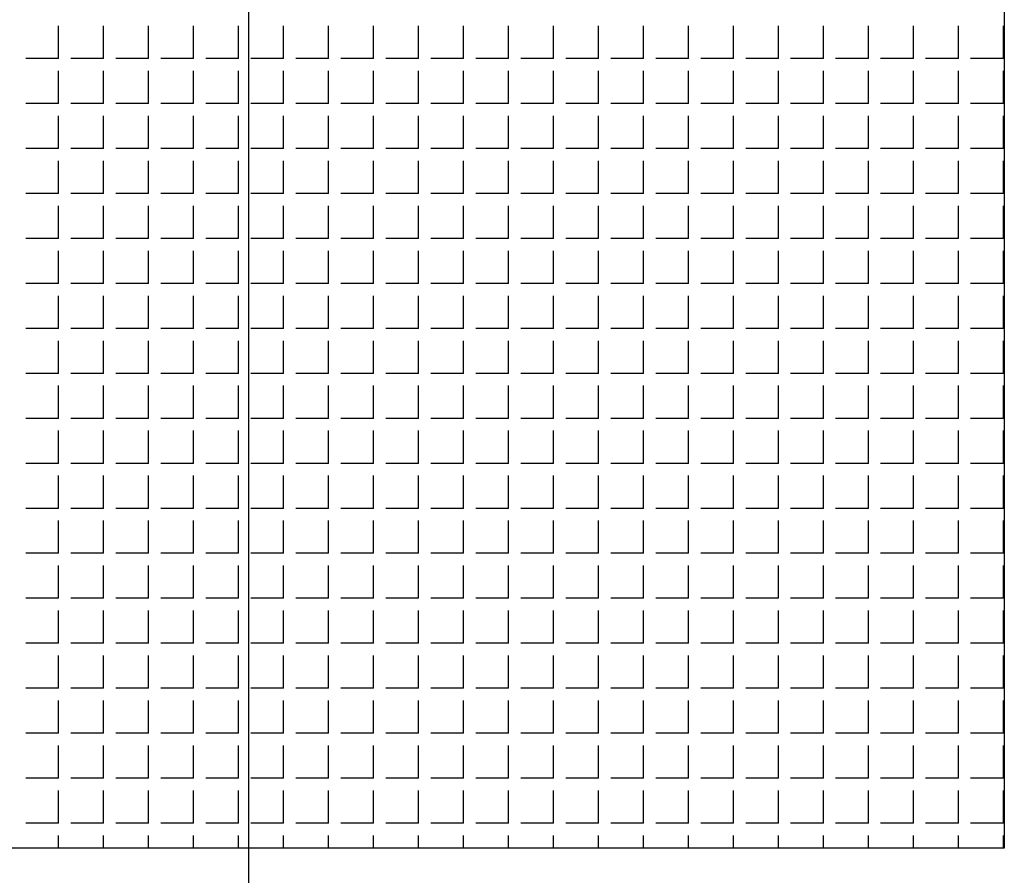
# Model space of a CAD drawing. Units: millimetres. Extents: x -47285 to 413456, y -295400 to 8550.
# Drawn here: x 111102 to 111704, y -125444 to -124921 of the extents above; entities that cross this region are included whole.
import ezdxf

# ---------------------------------------------------------------- set-up
doc = ezdxf.new("R2010")
doc.units = ezdxf.units.MM
doc.header["$LTSCALE"] = 80
doc.layers.add('TX_61_zariz-kuchyn', color=252, linetype='Continuous')

# ---------------------------------------------------------------- blocks, each defined once
blk = doc.blocks.new('kuchyn')
at = {"layer": 'TX_61_zariz-kuchyn', "ltscale": 0.1}
for p, q in [((-32758.36, -15610.07), (-32758.36, -18910.07)), ((-32296.32, -15927.85), (-32296.32, -16627.85)), ((-32874.41, -16145.05), (-32874.41, -16125.05)), ((-32846.91, -16145.05), (-32846.91, -16125.05)), ((-32819.41, -16145.05), (-32819.41, -16125.05)), ((-32791.91, -16145.05), (-32791.91, -16125.05)), ((-32764.41, -16145.05), (-32764.41, -16125.05)), ((-32736.91, -16145.05), (-32736.91, -16125.05)), ((-32709.41, -16145.05), (-32709.41, -16125.05)), ((-32681.91, -16145.05), (-32681.91, -16125.05)), ((-32654.41, -16145.05), (-32654.41, -16125.05)), ((-32626.91, -16145.05), (-32626.91, -16125.05)), ((-32599.41, -16145.05), (-32599.41, -16125.05)), ((-32571.91, -16145.05), (-32571.91, -16125.05)), ((-32544.41, -16145.05), (-32544.41, -16125.05)), ((-32516.91, -16145.05), (-32516.91, -16125.05)), ((-32489.41, -16145.05), (-32489.41, -16125.05)), ((-32461.91, -16145.05), (-32461.91, -16125.05)), ((-32434.41, -16145.05), (-32434.41, -16125.05)), ((-32406.91, -16145.05), (-32406.91, -16125.05)), ((-32379.41, -16145.05), (-32379.41, -16125.05)), ((-32351.91, -16145.05), (-32351.91, -16125.05)), ((-32324.41, -16145.05), (-32324.41, -16125.05)), ((-32296.91, -16145.05), (-32296.91, -16125.05)), ((-32874.41, -16145.05), (-32894.41, -16145.05)), ((-32846.91, -16145.05), (-32866.91, -16145.05)), ((-32819.41, -16145.05), (-32839.41, -16145.05)), ((-32791.91, -16145.05), (-32811.91, -16145.05)), ((-32764.41, -16145.05), (-32784.41, -16145.05)), ((-32736.91, -16145.05), (-32756.91, -16145.05)), ((-32709.41, -16145.05), (-32729.41, -16145.05)), ((-32681.91, -16145.05), (-32701.91, -16145.05)), ((-32654.41, -16145.05), (-32674.41, -16145.05)), ((-32626.91, -16145.05), (-32646.91, -16145.05)), ((-32599.41, -16145.05), (-32619.41, -16145.05)), ((-32571.91, -16145.05), (-32591.91, -16145.05)), ((-32544.41, -16145.05), (-32564.41, -16145.05)), ((-32516.91, -16145.05), (-32536.91, -16145.05)), ((-32489.41, -16145.05), (-32509.41, -16145.05)), ((-32461.91, -16145.05), (-32481.91, -16145.05)), ((-32434.41, -16145.05), (-32454.41, -16145.05)), ((-32406.91, -16145.05), (-32426.91, -16145.05)), ((-32379.41, -16145.05), (-32399.41, -16145.05)), ((-32351.91, -16145.05), (-32371.91, -16145.05)), ((-32324.41, -16145.05), (-32344.41, -16145.05)), ((-32296.91, -16145.05), (-32316.91, -16145.05)), ((-32874.41, -16172.55), (-32874.41, -16152.55)), ((-32846.91, -16172.55), (-32846.91, -16152.55)), ((-32819.41, -16172.55), (-32819.41, -16152.55)), ((-32791.91, -16172.55), (-32791.91, -16152.55)), ((-32764.41, -16172.55), (-32764.41, -16152.55)), ((-32736.91, -16172.55), (-32736.91, -16152.55)), ((-32709.41, -16172.55), (-32709.41, -16152.55)), ((-32681.91, -16172.55), (-32681.91, -16152.55)), ((-32654.41, -16172.55), (-32654.41, -16152.55)), ((-32626.91, -16172.55), (-32626.91, -16152.55)), ((-32599.41, -16172.55), (-32599.41, -16152.55)), ((-32571.91, -16172.55), (-32571.91, -16152.55)), ((-32544.41, -16172.55), (-32544.41, -16152.55)), ((-32516.91, -16172.55), (-32516.91, -16152.55)), ((-32489.41, -16172.55), (-32489.41, -16152.55)), ((-32461.91, -16172.55), (-32461.91, -16152.55)), ((-32434.41, -16172.55), (-32434.41, -16152.55)), ((-32406.91, -16172.55), (-32406.91, -16152.55)), ((-32379.41, -16172.55), (-32379.41, -16152.55)), ((-32351.91, -16172.55), (-32351.91, -16152.55)), ((-32324.41, -16172.55), (-32324.41, -16152.55)), ((-32296.91, -16172.55), (-32296.91, -16152.55)), ((-32874.41, -16172.55), (-32894.41, -16172.55)), ((-32846.91, -16172.55), (-32866.91, -16172.55)), ((-32819.41, -16172.55), (-32839.41, -16172.55)), ((-32791.91, -16172.55), (-32811.91, -16172.55)), ((-32764.41, -16172.55), (-32784.41, -16172.55)), ((-32736.91, -16172.55), (-32756.91, -16172.55)), ((-32709.41, -16172.55), (-32729.41, -16172.55)), ((-32681.91, -16172.55), (-32701.91, -16172.55)), ((-32654.41, -16172.55), (-32674.41, -16172.55)), ((-32626.91, -16172.55), (-32646.91, -16172.55)), ((-32599.41, -16172.55), (-32619.41, -16172.55)), ((-32571.91, -16172.55), (-32591.91, -16172.55)), ((-32544.41, -16172.55), (-32564.41, -16172.55)), ((-32516.91, -16172.55), (-32536.91, -16172.55)), ((-32489.41, -16172.55), (-32509.41, -16172.55)), ((-32461.91, -16172.55), (-32481.91, -16172.55)), ((-32434.41, -16172.55), (-32454.41, -16172.55)), ((-32406.91, -16172.55), (-32426.91, -16172.55)), ((-32379.41, -16172.55), (-32399.41, -16172.55)), ((-32351.91, -16172.55), (-32371.91, -16172.55)), ((-32324.41, -16172.55), (-32344.41, -16172.55)), ((-32296.91, -16172.55), (-32316.91, -16172.55)), ((-32874.41, -16200.05), (-32874.41, -16180.05)), ((-32846.91, -16200.05), (-32846.91, -16180.05)), ((-32819.41, -16200.05), (-32819.41, -16180.05)), ((-32791.91, -16200.05), (-32791.91, -16180.05)), ((-32764.41, -16200.05), (-32764.41, -16180.05)), ((-32736.91, -16200.05), (-32736.91, -16180.05)), ((-32709.41, -16200.05), (-32709.41, -16180.05)), ((-32681.91, -16200.05), (-32681.91, -16180.05)), ((-32654.41, -16200.05), (-32654.41, -16180.05)), ((-32626.91, -16200.05), (-32626.91, -16180.05)), ((-32599.41, -16200.05), (-32599.41, -16180.05)), ((-32571.91, -16200.05), (-32571.91, -16180.05)), ((-32544.41, -16200.05), (-32544.41, -16180.05)), ((-32516.91, -16200.05), (-32516.91, -16180.05)), ((-32489.41, -16200.05), (-32489.41, -16180.05)), ((-32461.91, -16200.05), (-32461.91, -16180.05)), ((-32434.41, -16200.05), (-32434.41, -16180.05)), ((-32406.91, -16200.05), (-32406.91, -16180.05)), ((-32379.41, -16200.05), (-32379.41, -16180.05)), ((-32351.91, -16200.05), (-32351.91, -16180.05)), ((-32324.41, -16200.05), (-32324.41, -16180.05)), ((-32296.91, -16200.05), (-32296.91, -16180.05)), ((-32874.41, -16200.05), (-32894.41, -16200.05)), ((-32846.91, -16200.05), (-32866.91, -16200.05)), ((-32819.41, -16200.05), (-32839.41, -16200.05)), ((-32791.91, -16200.05), (-32811.91, -16200.05)), ((-32764.41, -16200.05), (-32784.41, -16200.05)), ((-32736.91, -16200.05), (-32756.91, -16200.05)), ((-32709.41, -16200.05), (-32729.41, -16200.05)), ((-32681.91, -16200.05), (-32701.91, -16200.05)), ((-32654.41, -16200.05), (-32674.41, -16200.05)), ((-32626.91, -16200.05), (-32646.91, -16200.05)), ((-32599.41, -16200.05), (-32619.41, -16200.05)), ((-32571.91, -16200.05), (-32591.91, -16200.05)), ((-32544.41, -16200.05), (-32564.41, -16200.05)), ((-32516.91, -16200.05), (-32536.91, -16200.05)), ((-32489.41, -16200.05), (-32509.41, -16200.05)), ((-32461.91, -16200.05), (-32481.91, -16200.05)), ((-32434.41, -16200.05), (-32454.41, -16200.05)), ((-32406.91, -16200.05), (-32426.91, -16200.05)), ((-32379.41, -16200.05), (-32399.41, -16200.05)), ((-32351.91, -16200.05), (-32371.91, -16200.05)), ((-32324.41, -16200.05), (-32344.41, -16200.05)), ((-32296.91, -16200.05), (-32316.91, -16200.05)), ((-32874.41, -16227.55), (-32874.41, -16207.55)), ((-32846.91, -16227.55), (-32846.91, -16207.55)), ((-32819.41, -16227.55), (-32819.41, -16207.55)), ((-32791.91, -16227.55), (-32791.91, -16207.55)), ((-32764.41, -16227.55), (-32764.41, -16207.55)), ((-32736.91, -16227.55), (-32736.91, -16207.55)), ((-32709.41, -16227.55), (-32709.41, -16207.55)), ((-32681.91, -16227.55), (-32681.91, -16207.55)), ((-32654.41, -16227.55), (-32654.41, -16207.55)), ((-32626.91, -16227.55), (-32626.91, -16207.55)), ((-32599.41, -16227.55), (-32599.41, -16207.55)), ((-32571.91, -16227.55), (-32571.91, -16207.55)), ((-32544.41, -16227.55), (-32544.41, -16207.55)), ((-32516.91, -16227.55), (-32516.91, -16207.55)), ((-32489.41, -16227.55), (-32489.41, -16207.55)), ((-32461.91, -16227.55), (-32461.91, -16207.55)), ((-32434.41, -16227.55), (-32434.41, -16207.55)), ((-32406.91, -16227.55), (-32406.91, -16207.55)), ((-32379.41, -16227.55), (-32379.41, -16207.55)), ((-32351.91, -16227.55), (-32351.91, -16207.55)), ((-32324.41, -16227.55), (-32324.41, -16207.55)), ((-32296.91, -16227.55), (-32296.91, -16207.55)), ((-32874.41, -16227.55), (-32894.41, -16227.55)), ((-32846.91, -16227.55), (-32866.91, -16227.55)), ((-32819.41, -16227.55), (-32839.41, -16227.55)), ((-32791.91, -16227.55), (-32811.91, -16227.55)), ((-32764.41, -16227.55), (-32784.41, -16227.55)), ((-32736.91, -16227.55), (-32756.91, -16227.55)), ((-32709.41, -16227.55), (-32729.41, -16227.55)), ((-32681.91, -16227.55), (-32701.91, -16227.55)), ((-32654.41, -16227.55), (-32674.41, -16227.55)), ((-32626.91, -16227.55), (-32646.91, -16227.55)), ((-32599.41, -16227.55), (-32619.41, -16227.55)), ((-32571.91, -16227.55), (-32591.91, -16227.55)), ((-32544.41, -16227.55), (-32564.41, -16227.55)), ((-32516.91, -16227.55), (-32536.91, -16227.55)), ((-32489.41, -16227.55), (-32509.41, -16227.55)), ((-32461.91, -16227.55), (-32481.91, -16227.55)), ((-32434.41, -16227.55), (-32454.41, -16227.55)), ((-32406.91, -16227.55), (-32426.91, -16227.55)), ((-32379.41, -16227.55), (-32399.41, -16227.55)), ((-32351.91, -16227.55), (-32371.91, -16227.55)), ((-32324.41, -16227.55), (-32344.41, -16227.55)), ((-32296.91, -16227.55), (-32316.91, -16227.55)), ((-32874.41, -16255.05), (-32874.41, -16235.05)), ((-32846.91, -16255.05), (-32846.91, -16235.05)), ((-32819.41, -16255.05), (-32819.41, -16235.05)), ((-32791.91, -16255.05), (-32791.91, -16235.05)), ((-32764.41, -16255.05), (-32764.41, -16235.05)), ((-32736.91, -16255.05), (-32736.91, -16235.05)), ((-32709.41, -16255.05), (-32709.41, -16235.05)), ((-32681.91, -16255.05), (-32681.91, -16235.05)), ((-32654.41, -16255.05), (-32654.41, -16235.05)), ((-32626.91, -16255.05), (-32626.91, -16235.05)), ((-32599.41, -16255.05), (-32599.41, -16235.05)), ((-32571.91, -16255.05), (-32571.91, -16235.05)), ((-32544.41, -16255.05), (-32544.41, -16235.05)), ((-32516.91, -16255.05), (-32516.91, -16235.05)), ((-32489.41, -16255.05), (-32489.41, -16235.05)), ((-32461.91, -16255.05), (-32461.91, -16235.05)), ((-32434.41, -16255.05), (-32434.41, -16235.05)), ((-32406.91, -16255.05), (-32406.91, -16235.05)), ((-32379.41, -16255.05), (-32379.41, -16235.05)), ((-32351.91, -16255.05), (-32351.91, -16235.05)), ((-32324.41, -16255.05), (-32324.41, -16235.05)), ((-32296.91, -16255.05), (-32296.91, -16235.05)), ((-32874.41, -16255.05), (-32894.41, -16255.05)), ((-32846.91, -16255.05), (-32866.91, -16255.05)), ((-32819.41, -16255.05), (-32839.41, -16255.05)), ((-32791.91, -16255.05), (-32811.91, -16255.05)), ((-32764.41, -16255.05), (-32784.41, -16255.05)), ((-32736.91, -16255.05), (-32756.91, -16255.05)), ((-32709.41, -16255.05), (-32729.41, -16255.05)), ((-32681.91, -16255.05), (-32701.91, -16255.05)), ((-32654.41, -16255.05), (-32674.41, -16255.05)), ((-32626.91, -16255.05), (-32646.91, -16255.05)), ((-32599.41, -16255.05), (-32619.41, -16255.05)), ((-32571.91, -16255.05), (-32591.91, -16255.05)), ((-32544.41, -16255.05), (-32564.41, -16255.05)), ((-32516.91, -16255.05), (-32536.91, -16255.05)), ((-32489.41, -16255.05), (-32509.41, -16255.05)), ((-32461.91, -16255.05), (-32481.91, -16255.05)), ((-32434.41, -16255.05), (-32454.41, -16255.05)), ((-32406.91, -16255.05), (-32426.91, -16255.05)), ((-32379.41, -16255.05), (-32399.41, -16255.05)), ((-32351.91, -16255.05), (-32371.91, -16255.05)), ((-32324.41, -16255.05), (-32344.41, -16255.05)), ((-32296.91, -16255.05), (-32316.91, -16255.05)), ((-32874.41, -16282.55), (-32874.41, -16262.55)), ((-32846.91, -16282.55), (-32846.91, -16262.55)), ((-32819.41, -16282.55), (-32819.41, -16262.55)), ((-32791.91, -16282.55), (-32791.91, -16262.55)), ((-32764.41, -16282.55), (-32764.41, -16262.55)), ((-32736.91, -16282.55), (-32736.91, -16262.55)), ((-32709.41, -16282.55), (-32709.41, -16262.55)), ((-32681.91, -16282.55), (-32681.91, -16262.55)), ((-32654.41, -16282.55), (-32654.41, -16262.55)), ((-32626.91, -16282.55), (-32626.91, -16262.55)), ((-32599.41, -16282.55), (-32599.41, -16262.55)), ((-32571.91, -16282.55), (-32571.91, -16262.55)), ((-32544.41, -16282.55), (-32544.41, -16262.55)), ((-32516.91, -16282.55), (-32516.91, -16262.55)), ((-32489.41, -16282.55), (-32489.41, -16262.55)), ((-32461.91, -16282.55), (-32461.91, -16262.55)), ((-32434.41, -16282.55), (-32434.41, -16262.55)), ((-32406.91, -16282.55), (-32406.91, -16262.55)), ((-32379.41, -16282.55), (-32379.41, -16262.55)), ((-32351.91, -16282.55), (-32351.91, -16262.55)), ((-32324.41, -16282.55), (-32324.41, -16262.55)), ((-32296.91, -16282.55), (-32296.91, -16262.55)), ((-32874.41, -16282.55), (-32894.41, -16282.55)), ((-32846.91, -16282.55), (-32866.91, -16282.55)), ((-32819.41, -16282.55), (-32839.41, -16282.55)), ((-32791.91, -16282.55), (-32811.91, -16282.55)), ((-32764.41, -16282.55), (-32784.41, -16282.55)), ((-32736.91, -16282.55), (-32756.91, -16282.55)), ((-32709.41, -16282.55), (-32729.41, -16282.55)), ((-32681.91, -16282.55), (-32701.91, -16282.55)), ((-32654.41, -16282.55), (-32674.41, -16282.55)), ((-32626.91, -16282.55), (-32646.91, -16282.55)), ((-32599.41, -16282.55), (-32619.41, -16282.55)), ((-32571.91, -16282.55), (-32591.91, -16282.55)), ((-32544.41, -16282.55), (-32564.41, -16282.55)), ((-32516.91, -16282.55), (-32536.91, -16282.55)), ((-32489.41, -16282.55), (-32509.41, -16282.55)), ((-32461.91, -16282.55), (-32481.91, -16282.55)), ((-32434.41, -16282.55), (-32454.41, -16282.55)), ((-32406.91, -16282.55), (-32426.91, -16282.55)), ((-32379.41, -16282.55), (-32399.41, -16282.55)), ((-32351.91, -16282.55), (-32371.91, -16282.55)), ((-32324.41, -16282.55), (-32344.41, -16282.55)), ((-32296.91, -16282.55), (-32316.91, -16282.55)), ((-32874.41, -16310.05), (-32874.41, -16290.05)), ((-32846.91, -16310.05), (-32846.91, -16290.05)), ((-32819.41, -16310.05), (-32819.41, -16290.05)), ((-32791.91, -16310.05), (-32791.91, -16290.05)), ((-32764.41, -16310.05), (-32764.41, -16290.05)), ((-32736.91, -16310.05), (-32736.91, -16290.05)), ((-32709.41, -16310.05), (-32709.41, -16290.05)), ((-32681.91, -16310.05), (-32681.91, -16290.05)), ((-32654.41, -16310.05), (-32654.41, -16290.05)), ((-32626.91, -16310.05), (-32626.91, -16290.05)), ((-32599.41, -16310.05), (-32599.41, -16290.05)), ((-32571.91, -16310.05), (-32571.91, -16290.05)), ((-32544.41, -16310.05), (-32544.41, -16290.05)), ((-32516.91, -16310.05), (-32516.91, -16290.05)), ((-32489.41, -16310.05), (-32489.41, -16290.05)), ((-32461.91, -16310.05), (-32461.91, -16290.05)), ((-32434.41, -16310.05), (-32434.41, -16290.05)), ((-32406.91, -16310.05), (-32406.91, -16290.05)), ((-32379.41, -16310.05), (-32379.41, -16290.05)), ((-32351.91, -16310.05), (-32351.91, -16290.05)), ((-32324.41, -16310.05), (-32324.41, -16290.05)), ((-32296.91, -16310.05), (-32296.91, -16290.05)), ((-32874.41, -16310.05), (-32894.41, -16310.05)), ((-32846.91, -16310.05), (-32866.91, -16310.05)), ((-32819.41, -16310.05), (-32839.41, -16310.05)), ((-32791.91, -16310.05), (-32811.91, -16310.05)), ((-32764.41, -16310.05), (-32784.41, -16310.05)), ((-32736.91, -16310.05), (-32756.91, -16310.05)), ((-32709.41, -16310.05), (-32729.41, -16310.05)), ((-32681.91, -16310.05), (-32701.91, -16310.05)), ((-32654.41, -16310.05), (-32674.41, -16310.05)), ((-32626.91, -16310.05), (-32646.91, -16310.05)), ((-32599.41, -16310.05), (-32619.41, -16310.05)), ((-32571.91, -16310.05), (-32591.91, -16310.05)), ((-32544.41, -16310.05), (-32564.41, -16310.05)), ((-32516.91, -16310.05), (-32536.91, -16310.05)), ((-32489.41, -16310.05), (-32509.41, -16310.05)), ((-32461.91, -16310.05), (-32481.91, -16310.05)), ((-32434.41, -16310.05), (-32454.41, -16310.05)), ((-32406.91, -16310.05), (-32426.91, -16310.05)), ((-32379.41, -16310.05), (-32399.41, -16310.05)), ((-32351.91, -16310.05), (-32371.91, -16310.05)), ((-32324.41, -16310.05), (-32344.41, -16310.05)), ((-32296.91, -16310.05), (-32316.91, -16310.05)), ((-32874.41, -16337.55), (-32874.41, -16317.55)), ((-32846.91, -16337.55), (-32846.91, -16317.55)), ((-32819.41, -16337.55), (-32819.41, -16317.55)), ((-32791.91, -16337.55), (-32791.91, -16317.55)), ((-32764.41, -16337.55), (-32764.41, -16317.55)), ((-32736.91, -16337.55), (-32736.91, -16317.55)), ((-32709.41, -16337.55), (-32709.41, -16317.55)), ((-32681.91, -16337.55), (-32681.91, -16317.55)), ((-32654.41, -16337.55), (-32654.41, -16317.55)), ((-32626.91, -16337.55), (-32626.91, -16317.55)), ((-32599.41, -16337.55), (-32599.41, -16317.55)), ((-32571.91, -16337.55), (-32571.91, -16317.55)), ((-32544.41, -16337.55), (-32544.41, -16317.55)), ((-32516.91, -16337.55), (-32516.91, -16317.55)), ((-32489.41, -16337.55), (-32489.41, -16317.55)), ((-32461.91, -16337.55), (-32461.91, -16317.55)), ((-32434.41, -16337.55), (-32434.41, -16317.55)), ((-32406.91, -16337.55), (-32406.91, -16317.55)), ((-32379.41, -16337.55), (-32379.41, -16317.55)), ((-32351.91, -16337.55), (-32351.91, -16317.55)), ((-32324.41, -16337.55), (-32324.41, -16317.55)), ((-32296.91, -16337.55), (-32296.91, -16317.55)), ((-32874.41, -16337.55), (-32894.41, -16337.55)), ((-32846.91, -16337.55), (-32866.91, -16337.55)), ((-32819.41, -16337.55), (-32839.41, -16337.55)), ((-32791.91, -16337.55), (-32811.91, -16337.55)), ((-32764.41, -16337.55), (-32784.41, -16337.55)), ((-32736.91, -16337.55), (-32756.91, -16337.55)), ((-32709.41, -16337.55), (-32729.41, -16337.55)), ((-32681.91, -16337.55), (-32701.91, -16337.55)), ((-32654.41, -16337.55), (-32674.41, -16337.55)), ((-32626.91, -16337.55), (-32646.91, -16337.55)), ((-32599.41, -16337.55), (-32619.41, -16337.55)), ((-32571.91, -16337.55), (-32591.91, -16337.55)), ((-32544.41, -16337.55), (-32564.41, -16337.55)), ((-32516.91, -16337.55), (-32536.91, -16337.55)), ((-32489.41, -16337.55), (-32509.41, -16337.55)), ((-32461.91, -16337.55), (-32481.91, -16337.55)), ((-32434.41, -16337.55), (-32454.41, -16337.55)), ((-32406.91, -16337.55), (-32426.91, -16337.55)), ((-32379.41, -16337.55), (-32399.41, -16337.55)), ((-32351.91, -16337.55), (-32371.91, -16337.55)), ((-32324.41, -16337.55), (-32344.41, -16337.55)), ((-32296.91, -16337.55), (-32316.91, -16337.55)), ((-32874.41, -16365.05), (-32874.41, -16345.05)), ((-32846.91, -16365.05), (-32846.91, -16345.05)), ((-32819.41, -16365.05), (-32819.41, -16345.05)), ((-32791.91, -16365.05), (-32791.91, -16345.05)), ((-32764.41, -16365.05), (-32764.41, -16345.05)), ((-32736.91, -16365.05), (-32736.91, -16345.05)), ((-32709.41, -16365.05), (-32709.41, -16345.05)), ((-32681.91, -16365.05), (-32681.91, -16345.05)), ((-32654.41, -16365.05), (-32654.41, -16345.05)), ((-32626.91, -16365.05), (-32626.91, -16345.05)), ((-32599.41, -16365.05), (-32599.41, -16345.05)), ((-32571.91, -16365.05), (-32571.91, -16345.05)), ((-32544.41, -16365.05), (-32544.41, -16345.05)), ((-32516.91, -16365.05), (-32516.91, -16345.05)), ((-32489.41, -16365.05), (-32489.41, -16345.05)), ((-32461.91, -16365.05), (-32461.91, -16345.05)), ((-32434.41, -16365.05), (-32434.41, -16345.05)), ((-32406.91, -16365.05), (-32406.91, -16345.05)), ((-32379.41, -16365.05), (-32379.41, -16345.05)), ((-32351.91, -16365.05), (-32351.91, -16345.05)), ((-32324.41, -16365.05), (-32324.41, -16345.05)), ((-32296.91, -16365.05), (-32296.91, -16345.05)), ((-32874.41, -16365.05), (-32894.41, -16365.05)), ((-32846.91, -16365.05), (-32866.91, -16365.05)), ((-32819.41, -16365.05), (-32839.41, -16365.05)), ((-32791.91, -16365.05), (-32811.91, -16365.05)), ((-32764.41, -16365.05), (-32784.41, -16365.05)), ((-32736.91, -16365.05), (-32756.91, -16365.05)), ((-32709.41, -16365.05), (-32729.41, -16365.05)), ((-32681.91, -16365.05), (-32701.91, -16365.05)), ((-32654.41, -16365.05), (-32674.41, -16365.05)), ((-32626.91, -16365.05), (-32646.91, -16365.05)), ((-32599.41, -16365.05), (-32619.41, -16365.05)), ((-32571.91, -16365.05), (-32591.91, -16365.05)), ((-32544.41, -16365.05), (-32564.41, -16365.05)), ((-32516.91, -16365.05), (-32536.91, -16365.05)), ((-32489.41, -16365.05), (-32509.41, -16365.05)), ((-32461.91, -16365.05), (-32481.91, -16365.05)), ((-32434.41, -16365.05), (-32454.41, -16365.05)), ((-32406.91, -16365.05), (-32426.91, -16365.05)), ((-32379.41, -16365.05), (-32399.41, -16365.05)), ((-32351.91, -16365.05), (-32371.91, -16365.05)), ((-32324.41, -16365.05), (-32344.41, -16365.05)), ((-32296.91, -16365.05), (-32316.91, -16365.05)), ((-32874.41, -16392.55), (-32874.41, -16372.55)), ((-32846.91, -16392.55), (-32846.91, -16372.55)), ((-32819.41, -16392.55), (-32819.41, -16372.55)), ((-32791.91, -16392.55), (-32791.91, -16372.55)), ((-32764.41, -16392.55), (-32764.41, -16372.55)), ((-32736.91, -16392.55), (-32736.91, -16372.55)), ((-32709.41, -16392.55), (-32709.41, -16372.55)), ((-32681.91, -16392.55), (-32681.91, -16372.55)), ((-32654.41, -16392.55), (-32654.41, -16372.55)), ((-32626.91, -16392.55), (-32626.91, -16372.55)), ((-32599.41, -16392.55), (-32599.41, -16372.55)), ((-32571.91, -16392.55), (-32571.91, -16372.55)), ((-32544.41, -16392.55), (-32544.41, -16372.55)), ((-32516.91, -16392.55), (-32516.91, -16372.55)), ((-32489.41, -16392.55), (-32489.41, -16372.55)), ((-32461.91, -16392.55), (-32461.91, -16372.55)), ((-32434.41, -16392.55), (-32434.41, -16372.55)), ((-32406.91, -16392.55), (-32406.91, -16372.55)), ((-32379.41, -16392.55), (-32379.41, -16372.55)), ((-32351.91, -16392.55), (-32351.91, -16372.55)), ((-32324.41, -16392.55), (-32324.41, -16372.55)), ((-32296.91, -16392.55), (-32296.91, -16372.55)), ((-32874.41, -16392.55), (-32894.41, -16392.55)), ((-32846.91, -16392.55), (-32866.91, -16392.55)), ((-32819.41, -16392.55), (-32839.41, -16392.55)), ((-32791.91, -16392.55), (-32811.91, -16392.55)), ((-32764.41, -16392.55), (-32784.41, -16392.55)), ((-32736.91, -16392.55), (-32756.91, -16392.55)), ((-32709.41, -16392.55), (-32729.41, -16392.55)), ((-32681.91, -16392.55), (-32701.91, -16392.55)), ((-32654.41, -16392.55), (-32674.41, -16392.55)), ((-32626.91, -16392.55), (-32646.91, -16392.55)), ((-32599.41, -16392.55), (-32619.41, -16392.55)), ((-32571.91, -16392.55), (-32591.91, -16392.55)), ((-32544.41, -16392.55), (-32564.41, -16392.55)), ((-32516.91, -16392.55), (-32536.91, -16392.55)), ((-32489.41, -16392.55), (-32509.41, -16392.55)), ((-32461.91, -16392.55), (-32481.91, -16392.55)), ((-32434.41, -16392.55), (-32454.41, -16392.55)), ((-32406.91, -16392.55), (-32426.91, -16392.55)), ((-32379.41, -16392.55), (-32399.41, -16392.55)), ((-32351.91, -16392.55), (-32371.91, -16392.55)), ((-32324.41, -16392.55), (-32344.41, -16392.55)), ((-32296.91, -16392.55), (-32316.91, -16392.55)), ((-32874.41, -16420.05), (-32874.41, -16400.05)), ((-32846.91, -16420.05), (-32846.91, -16400.05)), ((-32819.41, -16420.05), (-32819.41, -16400.05)), ((-32791.91, -16420.05), (-32791.91, -16400.05)), ((-32764.41, -16420.05), (-32764.41, -16400.05)), ((-32736.91, -16420.05), (-32736.91, -16400.05)), ((-32709.41, -16420.05), (-32709.41, -16400.05)), ((-32681.91, -16420.05), (-32681.91, -16400.05)), ((-32654.41, -16420.05), (-32654.41, -16400.05)), ((-32626.91, -16420.05), (-32626.91, -16400.05)), ((-32599.41, -16420.05), (-32599.41, -16400.05)), ((-32571.91, -16420.05), (-32571.91, -16400.05)), ((-32544.41, -16420.05), (-32544.41, -16400.05)), ((-32516.91, -16420.05), (-32516.91, -16400.05)), ((-32489.41, -16420.05), (-32489.41, -16400.05)), ((-32461.91, -16420.05), (-32461.91, -16400.05)), ((-32434.41, -16420.05), (-32434.41, -16400.05)), ((-32406.91, -16420.05), (-32406.91, -16400.05)), ((-32379.41, -16420.05), (-32379.41, -16400.05)), ((-32351.91, -16420.05), (-32351.91, -16400.05)), ((-32324.41, -16420.05), (-32324.41, -16400.05)), ((-32296.91, -16420.05), (-32296.91, -16400.05)), ((-32874.41, -16420.05), (-32894.41, -16420.05)), ((-32846.91, -16420.05), (-32866.91, -16420.05)), ((-32819.41, -16420.05), (-32839.41, -16420.05)), ((-32791.91, -16420.05), (-32811.91, -16420.05)), ((-32764.41, -16420.05), (-32784.41, -16420.05)), ((-32736.91, -16420.05), (-32756.91, -16420.05)), ((-32709.41, -16420.05), (-32729.41, -16420.05)), ((-32681.91, -16420.05), (-32701.91, -16420.05)), ((-32654.41, -16420.05), (-32674.41, -16420.05)), ((-32626.91, -16420.05), (-32646.91, -16420.05)), ((-32599.41, -16420.05), (-32619.41, -16420.05)), ((-32571.91, -16420.05), (-32591.91, -16420.05)), ((-32544.41, -16420.05), (-32564.41, -16420.05)), ((-32516.91, -16420.05), (-32536.91, -16420.05)), ((-32489.41, -16420.05), (-32509.41, -16420.05)), ((-32461.91, -16420.05), (-32481.91, -16420.05)), ((-32434.41, -16420.05), (-32454.41, -16420.05)), ((-32406.91, -16420.05), (-32426.91, -16420.05)), ((-32379.41, -16420.05), (-32399.41, -16420.05)), ((-32351.91, -16420.05), (-32371.91, -16420.05)), ((-32324.41, -16420.05), (-32344.41, -16420.05)), ((-32296.91, -16420.05), (-32316.91, -16420.05)), ((-32874.41, -16447.55), (-32874.41, -16427.55)), ((-32846.91, -16447.55), (-32846.91, -16427.55)), ((-32819.41, -16447.55), (-32819.41, -16427.55)), ((-32791.91, -16447.55), (-32791.91, -16427.55)), ((-32764.41, -16447.55), (-32764.41, -16427.55)), ((-32736.91, -16447.55), (-32736.91, -16427.55)), ((-32709.41, -16447.55), (-32709.41, -16427.55)), ((-32681.91, -16447.55), (-32681.91, -16427.55)), ((-32654.41, -16447.55), (-32654.41, -16427.55)), ((-32626.91, -16447.55), (-32626.91, -16427.55)), ((-32599.41, -16447.55), (-32599.41, -16427.55)), ((-32571.91, -16447.55), (-32571.91, -16427.55)), ((-32544.41, -16447.55), (-32544.41, -16427.55)), ((-32516.91, -16447.55), (-32516.91, -16427.55)), ((-32489.41, -16447.55), (-32489.41, -16427.55)), ((-32461.91, -16447.55), (-32461.91, -16427.55)), ((-32434.41, -16447.55), (-32434.41, -16427.55)), ((-32406.91, -16447.55), (-32406.91, -16427.55)), ((-32379.41, -16447.55), (-32379.41, -16427.55)), ((-32351.91, -16447.55), (-32351.91, -16427.55)), ((-32324.41, -16447.55), (-32324.41, -16427.55)), ((-32296.91, -16447.55), (-32296.91, -16427.55)), ((-32874.41, -16447.55), (-32894.41, -16447.55)), ((-32846.91, -16447.55), (-32866.91, -16447.55)), ((-32819.41, -16447.55), (-32839.41, -16447.55)), ((-32791.91, -16447.55), (-32811.91, -16447.55)), ((-32764.41, -16447.55), (-32784.41, -16447.55)), ((-32736.91, -16447.55), (-32756.91, -16447.55)), ((-32709.41, -16447.55), (-32729.41, -16447.55)), ((-32681.91, -16447.55), (-32701.91, -16447.55)), ((-32654.41, -16447.55), (-32674.41, -16447.55)), ((-32626.91, -16447.55), (-32646.91, -16447.55)), ((-32599.41, -16447.55), (-32619.41, -16447.55)), ((-32571.91, -16447.55), (-32591.91, -16447.55)), ((-32544.41, -16447.55), (-32564.41, -16447.55)), ((-32516.91, -16447.55), (-32536.91, -16447.55)), ((-32489.41, -16447.55), (-32509.41, -16447.55)), ((-32461.91, -16447.55), (-32481.91, -16447.55)), ((-32434.41, -16447.55), (-32454.41, -16447.55)), ((-32406.91, -16447.55), (-32426.91, -16447.55)), ((-32379.41, -16447.55), (-32399.41, -16447.55)), ((-32351.91, -16447.55), (-32371.91, -16447.55)), ((-32324.41, -16447.55), (-32344.41, -16447.55)), ((-32296.91, -16447.55), (-32316.91, -16447.55)), ((-32874.41, -16475.05), (-32874.41, -16455.05)), ((-32846.91, -16475.05), (-32846.91, -16455.05)), ((-32819.41, -16475.05), (-32819.41, -16455.05)), ((-32791.91, -16475.05), (-32791.91, -16455.05)), ((-32764.41, -16475.05), (-32764.41, -16455.05)), ((-32736.91, -16475.05), (-32736.91, -16455.05)), ((-32709.41, -16475.05), (-32709.41, -16455.05)), ((-32681.91, -16475.05), (-32681.91, -16455.05)), ((-32654.41, -16475.05), (-32654.41, -16455.05)), ((-32626.91, -16475.05), (-32626.91, -16455.05)), ((-32599.41, -16475.05), (-32599.41, -16455.05)), ((-32571.91, -16475.05), (-32571.91, -16455.05)), ((-32544.41, -16475.05), (-32544.41, -16455.05)), ((-32516.91, -16475.05), (-32516.91, -16455.05)), ((-32489.41, -16475.05), (-32489.41, -16455.05)), ((-32461.91, -16475.05), (-32461.91, -16455.05)), ((-32434.41, -16475.05), (-32434.41, -16455.05)), ((-32406.91, -16475.05), (-32406.91, -16455.05)), ((-32379.41, -16475.05), (-32379.41, -16455.05)), ((-32351.91, -16475.05), (-32351.91, -16455.05)), ((-32324.41, -16475.05), (-32324.41, -16455.05)), ((-32296.91, -16475.05), (-32296.91, -16455.05)), ((-32874.41, -16475.05), (-32894.41, -16475.05)), ((-32846.91, -16475.05), (-32866.91, -16475.05)), ((-32819.41, -16475.05), (-32839.41, -16475.05)), ((-32791.91, -16475.05), (-32811.91, -16475.05)), ((-32764.41, -16475.05), (-32784.41, -16475.05)), ((-32736.91, -16475.05), (-32756.91, -16475.05)), ((-32709.41, -16475.05), (-32729.41, -16475.05)), ((-32681.91, -16475.05), (-32701.91, -16475.05)), ((-32654.41, -16475.05), (-32674.41, -16475.05)), ((-32626.91, -16475.05), (-32646.91, -16475.05)), ((-32599.41, -16475.05), (-32619.41, -16475.05)), ((-32571.91, -16475.05), (-32591.91, -16475.05)), ((-32544.41, -16475.05), (-32564.41, -16475.05)), ((-32516.91, -16475.05), (-32536.91, -16475.05)), ((-32489.41, -16475.05), (-32509.41, -16475.05)), ((-32461.91, -16475.05), (-32481.91, -16475.05)), ((-32434.41, -16475.05), (-32454.41, -16475.05)), ((-32406.91, -16475.05), (-32426.91, -16475.05)), ((-32379.41, -16475.05), (-32399.41, -16475.05)), ((-32351.91, -16475.05), (-32371.91, -16475.05)), ((-32324.41, -16475.05), (-32344.41, -16475.05)), ((-32296.91, -16475.05), (-32316.91, -16475.05)), ((-32874.41, -16502.55), (-32874.41, -16482.55)), ((-32846.91, -16502.55), (-32846.91, -16482.55)), ((-32819.41, -16502.55), (-32819.41, -16482.55)), ((-32791.91, -16502.55), (-32791.91, -16482.55)), ((-32764.41, -16502.55), (-32764.41, -16482.55)), ((-32736.91, -16502.55), (-32736.91, -16482.55)), ((-32709.41, -16502.55), (-32709.41, -16482.55)), ((-32681.91, -16502.55), (-32681.91, -16482.55)), ((-32654.41, -16502.55), (-32654.41, -16482.55)), ((-32626.91, -16502.55), (-32626.91, -16482.55)), ((-32599.41, -16502.55), (-32599.41, -16482.55)), ((-32571.91, -16502.55), (-32571.91, -16482.55)), ((-32544.41, -16502.55), (-32544.41, -16482.55)), ((-32516.91, -16502.55), (-32516.91, -16482.55)), ((-32489.41, -16502.55), (-32489.41, -16482.55)), ((-32461.91, -16502.55), (-32461.91, -16482.55)), ((-32434.41, -16502.55), (-32434.41, -16482.55)), ((-32406.91, -16502.55), (-32406.91, -16482.55)), ((-32379.41, -16502.55), (-32379.41, -16482.55)), ((-32351.91, -16502.55), (-32351.91, -16482.55)), ((-32324.41, -16502.55), (-32324.41, -16482.55)), ((-32296.91, -16502.55), (-32296.91, -16482.55)), ((-32874.41, -16502.55), (-32894.41, -16502.55)), ((-32846.91, -16502.55), (-32866.91, -16502.55)), ((-32819.41, -16502.55), (-32839.41, -16502.55)), ((-32791.91, -16502.55), (-32811.91, -16502.55)), ((-32764.41, -16502.55), (-32784.41, -16502.55)), ((-32736.91, -16502.55), (-32756.91, -16502.55)), ((-32709.41, -16502.55), (-32729.41, -16502.55)), ((-32681.91, -16502.55), (-32701.91, -16502.55)), ((-32654.41, -16502.55), (-32674.41, -16502.55)), ((-32626.91, -16502.55), (-32646.91, -16502.55)), ((-32599.41, -16502.55), (-32619.41, -16502.55)), ((-32571.91, -16502.55), (-32591.91, -16502.55)), ((-32544.41, -16502.55), (-32564.41, -16502.55)), ((-32516.91, -16502.55), (-32536.91, -16502.55)), ((-32489.41, -16502.55), (-32509.41, -16502.55)), ((-32461.91, -16502.55), (-32481.91, -16502.55)), ((-32434.41, -16502.55), (-32454.41, -16502.55)), ((-32406.91, -16502.55), (-32426.91, -16502.55)), ((-32379.41, -16502.55), (-32399.41, -16502.55)), ((-32351.91, -16502.55), (-32371.91, -16502.55)), ((-32324.41, -16502.55), (-32344.41, -16502.55)), ((-32296.91, -16502.55), (-32316.91, -16502.55)), ((-32874.41, -16530.05), (-32874.41, -16510.05)), ((-32846.91, -16530.05), (-32846.91, -16510.05)), ((-32819.41, -16530.05), (-32819.41, -16510.05)), ((-32791.91, -16530.05), (-32791.91, -16510.05)), ((-32764.41, -16530.05), (-32764.41, -16510.05)), ((-32736.91, -16530.05), (-32736.91, -16510.05)), ((-32709.41, -16530.05), (-32709.41, -16510.05)), ((-32681.91, -16530.05), (-32681.91, -16510.05)), ((-32654.41, -16530.05), (-32654.41, -16510.05)), ((-32626.91, -16530.05), (-32626.91, -16510.05)), ((-32599.41, -16530.05), (-32599.41, -16510.05)), ((-32571.91, -16530.05), (-32571.91, -16510.05)), ((-32544.41, -16530.05), (-32544.41, -16510.05)), ((-32516.91, -16530.05), (-32516.91, -16510.05)), ((-32489.41, -16530.05), (-32489.41, -16510.05)), ((-32461.91, -16530.05), (-32461.91, -16510.05)), ((-32434.41, -16530.05), (-32434.41, -16510.05)), ((-32406.91, -16530.05), (-32406.91, -16510.05)), ((-32379.41, -16530.05), (-32379.41, -16510.05)), ((-32351.91, -16530.05), (-32351.91, -16510.05)), ((-32324.41, -16530.05), (-32324.41, -16510.05)), ((-32296.91, -16530.05), (-32296.91, -16510.05)), ((-32874.41, -16530.05), (-32894.41, -16530.05)), ((-32846.91, -16530.05), (-32866.91, -16530.05)), ((-32819.41, -16530.05), (-32839.41, -16530.05)), ((-32791.91, -16530.05), (-32811.91, -16530.05)), ((-32764.41, -16530.05), (-32784.41, -16530.05)), ((-32736.91, -16530.05), (-32756.91, -16530.05)), ((-32709.41, -16530.05), (-32729.41, -16530.05)), ((-32681.91, -16530.05), (-32701.91, -16530.05)), ((-32654.41, -16530.05), (-32674.41, -16530.05)), ((-32626.91, -16530.05), (-32646.91, -16530.05)), ((-32599.41, -16530.05), (-32619.41, -16530.05)), ((-32571.91, -16530.05), (-32591.91, -16530.05)), ((-32544.41, -16530.05), (-32564.41, -16530.05)), ((-32516.91, -16530.05), (-32536.91, -16530.05)), ((-32489.41, -16530.05), (-32509.41, -16530.05)), ((-32461.91, -16530.05), (-32481.91, -16530.05)), ((-32434.41, -16530.05), (-32454.41, -16530.05)), ((-32406.91, -16530.05), (-32426.91, -16530.05)), ((-32379.41, -16530.05), (-32399.41, -16530.05)), ((-32351.91, -16530.05), (-32371.91, -16530.05)), ((-32324.41, -16530.05), (-32344.41, -16530.05)), ((-32296.91, -16530.05), (-32316.91, -16530.05)), ((-32874.41, -16557.55), (-32874.41, -16537.55)), ((-32846.91, -16557.55), (-32846.91, -16537.55)), ((-32819.41, -16557.55), (-32819.41, -16537.55)), ((-32791.91, -16557.55), (-32791.91, -16537.55)), ((-32764.41, -16557.55), (-32764.41, -16537.55)), ((-32736.91, -16557.55), (-32736.91, -16537.55)), ((-32709.41, -16557.55), (-32709.41, -16537.55)), ((-32681.91, -16557.55), (-32681.91, -16537.55)), ((-32654.41, -16557.55), (-32654.41, -16537.55)), ((-32626.91, -16557.55), (-32626.91, -16537.55)), ((-32599.41, -16557.55), (-32599.41, -16537.55)), ((-32571.91, -16557.55), (-32571.91, -16537.55)), ((-32544.41, -16557.55), (-32544.41, -16537.55)), ((-32516.91, -16557.55), (-32516.91, -16537.55)), ((-32489.41, -16557.55), (-32489.41, -16537.55)), ((-32461.91, -16557.55), (-32461.91, -16537.55)), ((-32434.41, -16557.55), (-32434.41, -16537.55)), ((-32406.91, -16557.55), (-32406.91, -16537.55)), ((-32379.41, -16557.55), (-32379.41, -16537.55)), ((-32351.91, -16557.55), (-32351.91, -16537.55)), ((-32324.41, -16557.55), (-32324.41, -16537.55)), ((-32296.91, -16557.55), (-32296.91, -16537.55)), ((-32874.41, -16557.55), (-32894.41, -16557.55)), ((-32846.91, -16557.55), (-32866.91, -16557.55)), ((-32819.41, -16557.55), (-32839.41, -16557.55)), ((-32791.91, -16557.55), (-32811.91, -16557.55)), ((-32764.41, -16557.55), (-32784.41, -16557.55)), ((-32736.91, -16557.55), (-32756.91, -16557.55)), ((-32709.41, -16557.55), (-32729.41, -16557.55)), ((-32681.91, -16557.55), (-32701.91, -16557.55)), ((-32654.41, -16557.55), (-32674.41, -16557.55)), ((-32626.91, -16557.55), (-32646.91, -16557.55)), ((-32599.41, -16557.55), (-32619.41, -16557.55)), ((-32571.91, -16557.55), (-32591.91, -16557.55)), ((-32544.41, -16557.55), (-32564.41, -16557.55)), ((-32516.91, -16557.55), (-32536.91, -16557.55)), ((-32489.41, -16557.55), (-32509.41, -16557.55)), ((-32461.91, -16557.55), (-32481.91, -16557.55)), ((-32434.41, -16557.55), (-32454.41, -16557.55)), ((-32406.91, -16557.55), (-32426.91, -16557.55)), ((-32379.41, -16557.55), (-32399.41, -16557.55)), ((-32351.91, -16557.55), (-32371.91, -16557.55)), ((-32324.41, -16557.55), (-32344.41, -16557.55)), ((-32296.91, -16557.55), (-32316.91, -16557.55)), ((-32874.41, -16585.05), (-32874.41, -16565.05)), ((-32846.91, -16585.05), (-32846.91, -16565.05)), ((-32819.41, -16585.05), (-32819.41, -16565.05)), ((-32791.91, -16585.05), (-32791.91, -16565.05)), ((-32764.41, -16585.05), (-32764.41, -16565.05)), ((-32736.91, -16585.05), (-32736.91, -16565.05)), ((-32709.41, -16585.05), (-32709.41, -16565.05)), ((-32681.91, -16585.05), (-32681.91, -16565.05)), ((-32654.41, -16585.05), (-32654.41, -16565.05)), ((-32626.91, -16585.05), (-32626.91, -16565.05)), ((-32599.41, -16585.05), (-32599.41, -16565.05)), ((-32571.91, -16585.05), (-32571.91, -16565.05)), ((-32544.41, -16585.05), (-32544.41, -16565.05)), ((-32516.91, -16585.05), (-32516.91, -16565.05)), ((-32489.41, -16585.05), (-32489.41, -16565.05)), ((-32461.91, -16585.05), (-32461.91, -16565.05)), ((-32434.41, -16585.05), (-32434.41, -16565.05)), ((-32406.91, -16585.05), (-32406.91, -16565.05)), ((-32379.41, -16585.05), (-32379.41, -16565.05)), ((-32351.91, -16585.05), (-32351.91, -16565.05)), ((-32324.41, -16585.05), (-32324.41, -16565.05)), ((-32296.91, -16585.05), (-32296.91, -16565.05)), ((-32874.41, -16585.05), (-32894.41, -16585.05)), ((-32846.91, -16585.05), (-32866.91, -16585.05)), ((-32819.41, -16585.05), (-32839.41, -16585.05)), ((-32791.91, -16585.05), (-32811.91, -16585.05)), ((-32764.41, -16585.05), (-32784.41, -16585.05)), ((-32736.91, -16585.05), (-32756.91, -16585.05)), ((-32709.41, -16585.05), (-32729.41, -16585.05)), ((-32681.91, -16585.05), (-32701.91, -16585.05)), ((-32654.41, -16585.05), (-32674.41, -16585.05)), ((-32626.91, -16585.05), (-32646.91, -16585.05)), ((-32599.41, -16585.05), (-32619.41, -16585.05)), ((-32571.91, -16585.05), (-32591.91, -16585.05)), ((-32544.41, -16585.05), (-32564.41, -16585.05)), ((-32516.91, -16585.05), (-32536.91, -16585.05)), ((-32489.41, -16585.05), (-32509.41, -16585.05)), ((-32461.91, -16585.05), (-32481.91, -16585.05)), ((-32434.41, -16585.05), (-32454.41, -16585.05)), ((-32406.91, -16585.05), (-32426.91, -16585.05)), ((-32379.41, -16585.05), (-32399.41, -16585.05)), ((-32351.91, -16585.05), (-32371.91, -16585.05)), ((-32324.41, -16585.05), (-32344.41, -16585.05)), ((-32296.91, -16585.05), (-32316.91, -16585.05)), ((-32874.41, -16612.55), (-32874.41, -16592.55)), ((-32846.91, -16612.55), (-32846.91, -16592.55)), ((-32819.41, -16612.55), (-32819.41, -16592.55)), ((-32791.91, -16612.55), (-32791.91, -16592.55)), ((-32764.41, -16612.55), (-32764.41, -16592.55)), ((-32736.91, -16612.55), (-32736.91, -16592.55)), ((-32709.41, -16612.55), (-32709.41, -16592.55)), ((-32681.91, -16612.55), (-32681.91, -16592.55)), ((-32654.41, -16612.55), (-32654.41, -16592.55)), ((-32626.91, -16612.55), (-32626.91, -16592.55)), ((-32599.41, -16612.55), (-32599.41, -16592.55)), ((-32571.91, -16612.55), (-32571.91, -16592.55)), ((-32544.41, -16612.55), (-32544.41, -16592.55)), ((-32516.91, -16612.55), (-32516.91, -16592.55)), ((-32489.41, -16612.55), (-32489.41, -16592.55)), ((-32461.91, -16612.55), (-32461.91, -16592.55)), ((-32434.41, -16612.55), (-32434.41, -16592.55)), ((-32406.91, -16612.55), (-32406.91, -16592.55)), ((-32379.41, -16612.55), (-32379.41, -16592.55)), ((-32351.91, -16612.55), (-32351.91, -16592.55)), ((-32324.41, -16612.55), (-32324.41, -16592.55)), ((-32296.91, -16612.55), (-32296.91, -16592.55)), ((-32874.41, -16612.55), (-32894.41, -16612.55)), ((-32846.91, -16612.55), (-32866.91, -16612.55)), ((-32819.41, -16612.55), (-32839.41, -16612.55)), ((-32791.91, -16612.55), (-32811.91, -16612.55)), ((-32764.41, -16612.55), (-32784.41, -16612.55)), ((-32736.91, -16612.55), (-32756.91, -16612.55)), ((-32709.41, -16612.55), (-32729.41, -16612.55)), ((-32681.91, -16612.55), (-32701.91, -16612.55)), ((-32654.41, -16612.55), (-32674.41, -16612.55)), ((-32626.91, -16612.55), (-32646.91, -16612.55)), ((-32599.41, -16612.55), (-32619.41, -16612.55)), ((-32571.91, -16612.55), (-32591.91, -16612.55)), ((-32544.41, -16612.55), (-32564.41, -16612.55)), ((-32516.91, -16612.55), (-32536.91, -16612.55)), ((-32489.41, -16612.55), (-32509.41, -16612.55)), ((-32461.91, -16612.55), (-32481.91, -16612.55)), ((-32434.41, -16612.55), (-32454.41, -16612.55)), ((-32406.91, -16612.55), (-32426.91, -16612.55)), ((-32379.41, -16612.55), (-32399.41, -16612.55)), ((-32351.91, -16612.55), (-32371.91, -16612.55)), ((-32324.41, -16612.55), (-32344.41, -16612.55)), ((-32296.91, -16612.55), (-32316.91, -16612.55)), ((-32874.41, -16627.85), (-32874.41, -16620.05)), ((-32846.91, -16627.85), (-32846.91, -16620.05)), ((-32819.41, -16627.85), (-32819.41, -16620.05)), ((-32791.91, -16627.85), (-32791.91, -16620.05)), ((-32764.41, -16627.85), (-32764.41, -16620.05)), ((-32736.91, -16627.85), (-32736.91, -16620.05)), ((-32709.41, -16627.85), (-32709.41, -16620.05)), ((-32681.91, -16627.85), (-32681.91, -16620.05)), ((-32654.41, -16627.85), (-32654.41, -16620.05)), ((-32626.91, -16627.85), (-32626.91, -16620.05)), ((-32599.41, -16627.85), (-32599.41, -16620.05)), ((-32571.91, -16627.85), (-32571.91, -16620.05)), ((-32544.41, -16627.85), (-32544.41, -16620.05)), ((-32516.91, -16627.85), (-32516.91, -16620.05)), ((-32489.41, -16627.85), (-32489.41, -16620.05)), ((-32461.91, -16627.85), (-32461.91, -16620.05)), ((-32434.41, -16627.85), (-32434.41, -16620.05)), ((-32406.91, -16627.85), (-32406.91, -16620.05)), ((-32379.41, -16627.85), (-32379.41, -16620.05)), ((-32351.91, -16627.85), (-32351.91, -16620.05)), ((-32324.41, -16627.85), (-32324.41, -16620.05)), ((-32296.91, -16627.85), (-32296.91, -16620.05)), ((-32296.32, -16627.85), (-32996.32, -16627.85))]:
    blk.add_line(p, q, dxfattribs=at)

msp = doc.modelspace()

# ---------------------------------------------------------------- block references
at = {"layer": 'TX_61_zariz-kuchyn'}
msp.add_blockref('kuchyn', (144000, -108800), dxfattribs=at)

doc.saveas('drawing.dxf')
